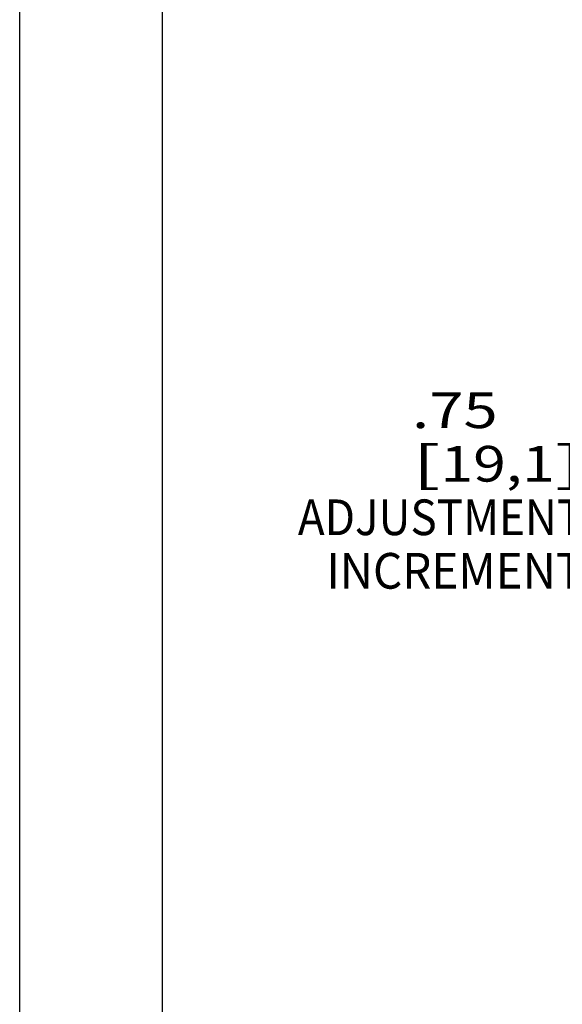
# Model space of a CAD drawing. Units: inches. Extents: x 0 to 17, y 0 to 11.
# Drawn here: x 0 to 1.9, y 3.7 to 7.1 of the extents above; entities that cross this region are included whole.
import ezdxf
from ezdxf.enums import TextEntityAlignment as Align

# ---------------------------------------------------------------- set-up
doc = ezdxf.new("R2010")
doc.units = ezdxf.units.IN
doc.header["$LTSCALE"] = 0.935
doc.header["$MEASUREMENT"] = 0
doc.layers.get('0').update_dxf_attribs({"linetype": 'CONTINUOUS'})
doc.styles.get("Standard").update_dxf_attribs({"font": 'bluprnt.ttf'})
doc.dimstyles.new('DIMSTYLE_1', dxfattribs={"dimtxt": 0.125, "dimasz": 0.09375, "dimexe": 0.125, "dimexo": 0.03125, "dimgap": 0.0625, "dimtad": 0, "dimtih": 1, "dimtoh": 1, "dimlfac": 5, "dimzin": 4, "dimdsep": 46, "dimtxsty": 'Standard', "dimblk": 'CLOSED', "dimblk1": 'CLOSED', "dimblk2": 'CLOSED', "dimcen": 0.09, "dimadec": 3, "dimazin": 1, "dimtfac": 1, "dimtdec": 3, "dimtofl": 0, "dimtmove": 0, "dimatfit": 3, "dimldrblk": 'CLOSED', "dimfxl": 0, "dimtolj": 1, "dimtzin": 4, "dimarcsym": 0})

# ---------------------------------------------------------------- blocks, each defined once
blk = doc.blocks.new('_CLOSED')
at = {"color": 0, "linetype": 'ByBlock'}
for p, q in [((0, 0), (-1, 0.167)), ((-1, 0.167), (-1, -0.167)), ((-1, -0.167), (0, 0)), ((-1, 0), (0, 0))]:
    blk.add_line(p, q, dxfattribs=at)
blk = doc.blocks.new('*D9')
at = {"color": 7, "linetype": 'Continuous'}
for p, q in [((2.2244, 5.7482), (2.0369, 5.7482)), ((2.2244, 5.5079), (2.2244, 5.7482)), ((2.974, 5.5079), (2.0994, 5.5079)), ((2.974, 5.3579), (2.0994, 5.3579)), ((2.2244, 5.3579), (2.2244, 5.1704))]:
    blk.add_line(p, q, dxfattribs=at)
at = {"color": 7, "linetype": 'Continuous', "xscale": 0.09375, "yscale": 0.09375, "zscale": 0.09375}
for p, rotation in [((2.2244, 5.5079), 270), ((2.2244, 5.3579), 90)]:
    blk.add_blockref('_CLOSED', p, dxfattribs=dict(at, rotation=rotation))
at = {"color": 7, "linetype": 'Continuous'}
for s, p, p2 in [('.75', (1.3744, 5.6857), (1.6744, 5.6857)), ('[', (1.3744, 5.4982), (1.4744, 5.4982)), ('19,1', (1.4744, 5.4982), (1.8744, 5.4982)), (']', (1.8744, 5.4982), (1.9744, 5.4982)), ('ADJUSTMENT', (0.9744, 5.3107), (1.9744, 5.3107)), ('INCREMENT', (1.0744, 5.1232), (1.9744, 5.1232))]:
    blk.add_text(s, height=0.125, dxfattribs=at).set_placement(p, p2, align=Align.FIT)

msp = doc.modelspace()

# ---------------------------------------------------------------- linework, layer by layer
at = {"color": 7, "linetype": 'Continuous'}
for p, q in [((0, 0), (0, 11)), ((0.5, 0.5), (0.5, 10.5))]:
    msp.add_line(p, q, dxfattribs=at)

# ---------------------------------------------------------------- dimensions: what is measured, and where the dimension line sits
dim = msp.add_linear_dim(base=(2.2244, 5.3579), p1=(3.0052, 5.5079), p2=(3.0052, 5.3579), angle=270, text='<>\\PADJUSTMENT\\PINCREMENT\\P[]', dimstyle='DIMSTYLE_1', dxfattribs=at)
dim.commit()
dim.dimension.update_dxf_attribs({"geometry": '*D9', "text_midpoint": (1.4744, 5.4669), "dimtype": 160})

doc.saveas('drawing.dxf')
